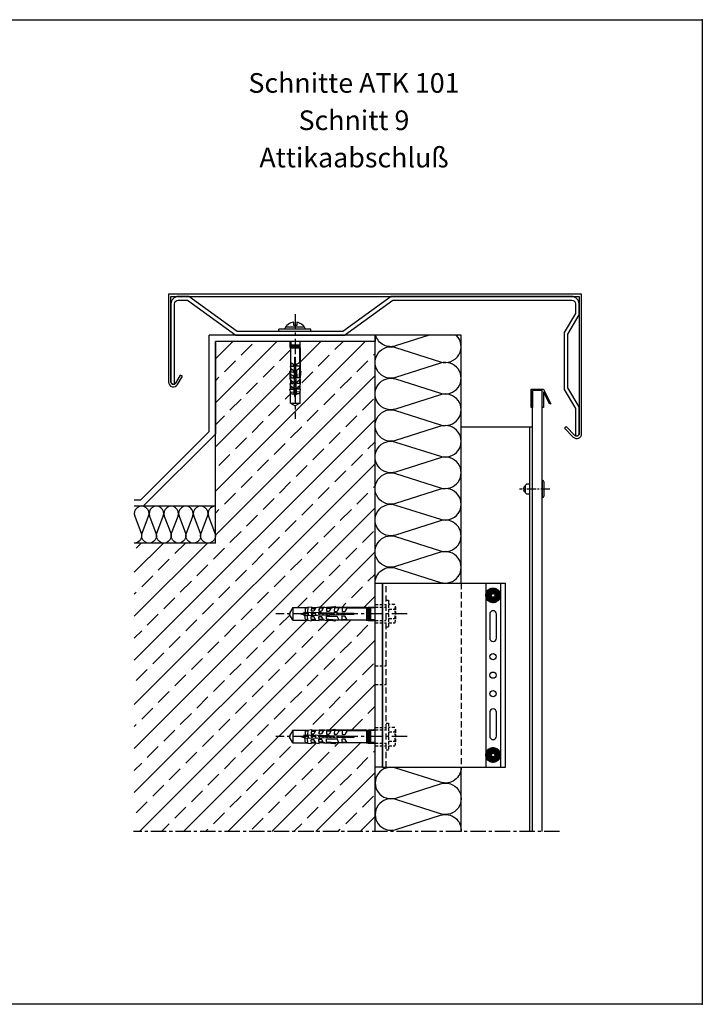
# Model space of a CAD drawing. Extents: x 473 to 3308, y 487 to 2091.
# Drawn here: x 2753 to 3308, y 487 to 1289 of the extents above; entities that cross this region are included whole.
import ezdxf
from ezdxf.enums import TextEntityAlignment as Align

# ---------------------------------------------------------------- set-up
doc = ezdxf.new("R2010")
doc.units = 0
doc.header["$LTSCALE"] = 10
doc.header["$MEASUREMENT"] = 0
for name, pattern in [('MITTE', [2, 1.25, -0.25, 0.25, -0.25]), ('MITTE2', [1.125, 0.75, -0.125, 0.125, -0.125]), ('STRICHLINIE', [0.75, 0.5, -0.25]), ('STRICHLINIE2', [0.375, 0.25, -0.125])]:
    doc.linetypes.add(name, pattern=pattern)
doc.layers.get('0').update_dxf_attribs({"linetype": 'CONTINUOUS'})
for name, color, linetype in [('ACHSEN', 4, 'MITTE'), ('ACHSEN-2', 4, 'MITTE2'), ('AUFBAU', 9, 'CONTINUOUS'), ('BEFESTIGUNG', 41, 'CONTINUOUS'), ('BEGRENZUNG', 4, 'MITTE'), ('DAEMMUNG', 200, 'CONTINUOUS'), ('HALTER', 9, 'CONTINUOUS'), ('PLATTEN', 9, 'CONTINUOUS'), ('PROFILE', 9, 'CONTINUOUS'), ('RAHMEN', 7, 'CONTINUOUS'), ('SCHRAFFUR', 200, 'CONTINUOUS'), ('THERMOSTOP', 96, 'CONTINUOUS'), ('TXT-BWM', 214, 'CONTINUOUS'), ('VERDECKT', 254, 'STRICHLINIE'), ('VERDECKT-2', 254, 'STRICHLINIE2'), ('WAND', 5, 'CONTINUOUS')]:
    doc.layers.add(name, color=color, linetype=linetype)
doc.styles.get("Standard").update_dxf_attribs({"font": 'isocp.shx'})

# ---------------------------------------------------------------- blocks, each defined once
blk = doc.blocks.new('*X10')
at = {"color": 0}
for p, q in [((441.63, -3330.07), (563.47, -3208.23)), ((441.63, -3258.23), (491.63, -3208.23)), ((441.63, -3222.31), (455.71, -3208.23)), ((462.48, -3219.42), (471.46, -3210.44)), ((493.91, -3223.91), (502.71, -3215.11)), ((510.55, -3225.23), (527.55, -3208.23)), ((538.82, -3214.93), (545.51, -3208.23)), ((525.34, -3228.4), (534.33, -3219.42)), ((570.25, -3219.42), (571.63, -3218.04)), ((449.01, -3232.89), (457.99, -3223.91)), ((480.44, -3237.38), (489.42, -3228.4)), ((556.78, -3232.89), (565.76, -3223.91)), ((441.63, -3294.15), (502.32, -3233.47)), ((441.63, -3366), (571.63, -3236)), ((441.63, -3240.27), (444.52, -3237.38)), ((511.87, -3241.87), (520.85, -3232.89)), ((543.31, -3246.36), (552.29, -3237.38)), ((466.97, -3250.85), (475.95, -3241.87)), ((453.5, -3264.32), (462.48, -3255.34)), ((498.4, -3255.34), (502.71, -3251.03)), ((529.84, -3259.83), (538.82, -3250.85)), ((561.27, -3264.32), (570.25, -3255.34)), ((484.93, -3268.81), (493.91, -3259.83)), ((441.63, -3276.19), (449.01, -3268.81)), ((516.36, -3273.3), (525.34, -3264.32)), ((547.8, -3277.79), (556.78, -3268.81)), ((375.63, -3467.92), (571.63, -3271.92)), ((471.46, -3282.28), (480.44, -3273.3)), ((502.89, -3286.77), (511.87, -3277.79)), ((457.99, -3295.75), (466.97, -3286.77)), ((534.33, -3291.26), (543.31, -3282.28)), ((489.42, -3300.24), (498.4, -3291.26)), ((520.85, -3304.73), (529.84, -3295.75)), ((565.76, -3295.75), (571.63, -3289.88)), ((444.52, -3309.22), (453.5, -3300.24)), ((552.29, -3309.22), (561.27, -3300.24)), ((375.63, -3503.84), (571.63, -3307.84)), ((475.95, -3313.71), (484.93, -3304.73)), ((507.38, -3318.2), (516.36, -3309.22)), ((462.48, -3327.18), (471.46, -3318.2)), ((538.82, -3322.69), (547.8, -3313.71)), ((493.91, -3331.68), (502.89, -3322.69)), ((525.34, -3336.17), (534.33, -3327.18)), ((570.25, -3327.18), (571.63, -3325.8)), ((449.01, -3340.66), (457.99, -3331.68)), ((556.78, -3340.66), (565.76, -3331.68)), ((375.63, -3539.76), (571.63, -3343.76)), ((480.44, -3345.15), (489.42, -3336.17)), ((511.87, -3349.64), (520.85, -3340.66)), ((441.63, -3348.04), (444.52, -3345.15)), ((466.97, -3358.62), (475.95, -3349.64)), ((543.31, -3354.13), (552.29, -3345.15)), ((498.4, -3363.11), (507.38, -3354.13)), ((529.84, -3367.6), (538.82, -3358.62)), ((453.5, -3372.09), (462.48, -3363.11)), ((484.93, -3376.58), (493.91, -3367.6)), ((561.27, -3372.09), (570.25, -3363.11)), ((375.63, -3432), (435.21, -3372.41)), ((375.63, -3396.07), (399.29, -3372.41)), ((377.17, -3376.58), (381.33, -3372.41)), ((408.6, -3381.07), (417.25, -3372.41)), ((516.36, -3381.07), (525.34, -3372.09)), ((440.03, -3385.56), (449.01, -3376.58)), ((471.46, -3390.05), (480.44, -3381.07)), ((526.5, -3424.81), (571.63, -3379.68)), ((547.8, -3385.56), (556.78, -3376.58)), ((395.13, -3394.54), (404.11, -3385.56)), ((426.56, -3399.03), (435.54, -3390.05)), ((502.89, -3394.54), (511.87, -3385.56)), ((534.33, -3399.03), (543.31, -3390.05)), ((381.66, -3408.01), (390.64, -3399.03)), ((457.99, -3403.52), (466.97, -3394.54)), ((489.42, -3408.01), (498.4, -3399.03)), ((565.76, -3403.52), (571.63, -3397.64)), ((413.09, -3412.5), (422.07, -3403.52)), ((444.52, -3416.99), (453.5, -3408.01)), ((520.85, -3412.5), (529.84, -3403.52)), ((552.29, -3416.99), (561.27, -3408.01)), ((375.63, -3414.04), (377.17, -3412.5)), ((475.95, -3421.48), (484.93, -3412.5)), ((562.42, -3424.81), (571.63, -3415.6)), ((399.62, -3425.97), (408.6, -3416.99)), ((431.05, -3430.46), (440.03, -3421.48)), ((508.54, -3424.81), (516.36, -3416.99)), ((544.46, -3424.81), (547.8, -3421.48)), ((386.15, -3439.44), (395.13, -3430.46)), ((462.48, -3434.95), (471.46, -3425.97)), ((493.91, -3439.44), (502.24, -3431.11)), ((375.63, -3575.68), (516.05, -3435.26)), ((379.82, -3607.41), (551.97, -3435.26)), ((417.58, -3443.93), (426.56, -3434.95)), ((449.01, -3448.42), (457.99, -3439.44)), ((525.34, -3443.93), (533.79, -3435.48)), ((556.78, -3448.42), (565.76, -3439.44)), ((375.63, -3449.96), (381.66, -3443.93)), ((480.44, -3452.91), (489.42, -3443.93)), ((404.11, -3457.4), (413.09, -3448.42)), ((415.74, -3607.41), (571.63, -3451.52)), ((435.54, -3461.89), (444.52, -3452.91)), ((511.87, -3457.4), (520.85, -3448.42)), ((543.31, -3461.89), (552.29, -3452.91)), ((390.64, -3470.87), (399.62, -3461.89)), ((466.97, -3466.38), (475.95, -3457.4)), ((498.4, -3470.87), (507.38, -3461.89)), ((422.07, -3475.36), (431.05, -3466.38)), ((453.5, -3479.85), (462.48, -3470.87)), ((529.84, -3475.36), (538.82, -3466.38)), ((561.27, -3479.85), (570.25, -3470.87)), ((377.17, -3484.34), (386.15, -3475.36)), ((408.6, -3488.83), (417.58, -3479.85)), ((484.93, -3484.34), (493.91, -3475.36)), ((516.36, -3488.83), (525.34, -3479.85)), ((440.03, -3493.32), (449.01, -3484.34)), ((534.51, -3524.56), (571.63, -3487.44)), ((547.8, -3493.32), (556.78, -3484.34)), ((395.13, -3502.3), (404.11, -3493.32)), ((471.46, -3497.81), (480.44, -3488.83)), ((502.89, -3502.3), (511.87, -3493.32)), ((426.56, -3506.79), (435.54, -3497.81)), ((457.99, -3511.28), (466.97, -3502.3)), ((534.33, -3506.79), (543.31, -3497.81)), ((381.66, -3515.77), (390.64, -3506.79)), ((413.09, -3520.26), (422.07, -3511.28)), ((489.42, -3515.77), (498.4, -3506.79)), ((520.85, -3520.26), (529.84, -3511.28)), ((565.76, -3511.28), (571.63, -3505.4)), ((375.63, -3521.8), (377.17, -3520.26)), ((444.52, -3524.75), (453.5, -3515.77)), ((475.95, -3529.24), (484.93, -3520.26)), ((552.29, -3524.75), (561.27, -3515.77)), ((399.62, -3533.73), (408.6, -3524.75)), ((516.31, -3524.81), (516.36, -3524.75)), ((570.41, -3524.58), (571.63, -3523.36)), ((431.05, -3538.22), (440.03, -3529.24)), ((451.66, -3607.41), (523.75, -3535.32)), ((462.48, -3542.71), (471.46, -3533.73)), ((487.58, -3607.41), (559.74, -3535.26)), ((538.82, -3538.22), (541.78, -3535.26)), ((386.15, -3547.2), (395.13, -3538.22)), ((417.58, -3551.69), (426.56, -3542.71)), ((493.91, -3547.2), (502.89, -3538.22)), ((525.34, -3551.69), (534.33, -3542.71)), ((570.25, -3542.71), (571.63, -3541.32)), ((375.63, -3557.72), (381.66, -3551.69)), ((449.01, -3556.18), (457.99, -3547.2)), ((480.44, -3560.67), (489.42, -3551.69)), ((556.78, -3556.18), (565.76, -3547.2)), ((404.11, -3565.16), (413.09, -3556.18)), ((511.87, -3565.16), (520.85, -3556.18)), ((523.5, -3607.41), (571.63, -3559.28)), ((435.54, -3569.65), (444.52, -3560.67)), ((466.97, -3574.14), (475.95, -3565.16)), ((543.31, -3569.65), (552.29, -3560.67)), ((390.64, -3578.63), (399.62, -3569.65)), ((422.07, -3583.12), (431.05, -3574.14)), ((498.4, -3578.63), (507.38, -3569.65)), ((529.84, -3583.12), (538.82, -3574.14)), ((377.17, -3592.1), (386.15, -3583.12)), ((453.5, -3587.61), (462.48, -3578.63)), ((484.93, -3592.1), (493.91, -3583.12)), ((561.27, -3587.61), (570.25, -3578.63)), ((408.6, -3596.59), (417.58, -3587.61)), ((440.03, -3601.08), (449.01, -3592.1)), ((516.36, -3596.59), (525.34, -3587.61)), ((547.8, -3601.08), (556.78, -3592.1)), ((471.46, -3605.57), (480.44, -3596.59)), ((559.42, -3607.41), (571.63, -3595.21)), ((397.78, -3607.41), (404.11, -3601.08)), ((433.7, -3607.41), (435.54, -3605.57)), ((505.54, -3607.41), (511.87, -3601.08)), ((541.46, -3607.41), (543.31, -3605.57))]:
    blk.add_line(p, q, dxfattribs=at)

msp = doc.modelspace()

# ---------------------------------------------------------------- hatches: boundary and pattern name
at = {"layer": 'SCHRAFFUR'}
h = msp.add_hatch(dxfattribs=at)
h.set_pattern_fill('ANSI37', color=256, scale=2.5, style=0)
edge = h.paths.add_edge_path(flags=16)
edge.add_arc((3137.89, 820), 1.5, 0, 360)
edge = h.paths.add_edge_path()
edge.add_arc((3137.89, 820), 6, 0, 360)
edge = h.paths.add_edge_path(flags=16)
edge.add_arc((3137.89, 690), 1.5, 0, 360)
edge = h.paths.add_edge_path()
edge.add_arc((3137.89, 690), 6, 0, 360)

# ---------------------------------------------------------------- linework, layer by layer
for p in [(3308.17, 1288.85), (3308.17, 486.95)]:
    msp.add_point(p)
at = {"layer": 'ACHSEN'}
for p, q in [((2976.89, 1048.97), (2976.89, 963.85)), ((3067.94, 805), (2961.09, 805)), ((3067.94, 705), (2961.09, 705))]:
    msp.add_line(p, q, dxfattribs=at)
at = {"layer": 'ACHSEN-2'}
msp.add_line((3184.15, 906.6), (3159.28, 906.6), dxfattribs=at)
at = {"layer": 'AUFBAU'}
for p, q in [((2989.63, 1034.8), (2963.63, 1034.8)), ((2906.89, 953.49), (2906.89, 1031.8)), ((3041.89, 1031.8), (2906.89, 1031.8)), ((3041.89, 1026.8), (2911.89, 1026.8)), ((2911.89, 1026.8), (2911.89, 951.42)), ((3041.89, 1031.8), (3041.89, 1026.8)), ((2906.89, 953.49), (2851.02, 897.62)), ((2911.89, 951.42), (2853.09, 892.62)), ((2851.02, 897.62), (2845.89, 897.62)), ((2853.09, 892.62), (2845.89, 892.62))]:
    msp.add_line(p, q, dxfattribs=at)
for points in [[(3207.92, 1063.39), (3207.92, 951.73, -0.668179), (3204.5, 950.32), (3197.31, 957.51), (3195.9, 956.1), (3203.09, 948.9, 0.668179), (3209.92, 951.73), (3209.92, 1065.39), (2873.72, 1065.39), (2873.72, 993.81, 0.767327), (2881.18, 991.81), (2885.02, 998.45), (2883.28, 999.45), (2879.45, 992.81, -0.767327), (2875.72, 993.81), (2875.72, 1063.39)], [(2878.72, 1057.39, -0.414214), (2881.72, 1060.39), (2889.12, 1060.39), (2928.46, 1031.8), (3016.85, 1031.8), (3056.2, 1060.39), (3201.92, 1060.39, -0.414214), (3204.92, 1057.39), (3204.92, 1049.59), (3195.68, 1034.1), (3195.68, 987.8), (3204.92, 972.31), (3204.92, 950), (3204.92, 950), (3206.92, 950, 0.267949), (3207.92, 951.73), (3207.92, 973.55), (3198.68, 989.04), (3198.68, 1032.86), (3207.92, 1048.35), (3207.92, 1057.39, 0.414214), (3201.92, 1063.39), (3054.95, 1063.39), (3015.61, 1034.8), (2929.7, 1034.8), (2890.36, 1063.39), (2881.72, 1063.39, 0.414214), (2875.72, 1057.39), (2875.72, 993.81, 0.267949), (2876.72, 992.07), (2878.72, 992.07)]]:
    msp.add_lwpolyline(points, format="xyb", close=True, dxfattribs=at)
at = {"layer": 'BEFESTIGUNG'}
for p, q in [((2963.63, 1034.8), (2963.63, 1036.8)), ((2989.63, 1036.8), (2963.63, 1036.8)), ((2969.2, 1038.8), (2984.06, 1038.8)), ((2989.63, 1034.8), (2989.63, 1036.8)), ((2972.8, 1022.48), (2972.8, 1026.8)), ((2973.21, 1026.8), (2973.21, 1023.95)), ((2980.56, 1026.8), (2980.56, 1023.95)), ((2980.98, 1022.48), (2980.98, 1026.8)), ((2973.21, 1020.14), (2972.8, 1022.48)), ((2972.97, 1021.52), (2972.97, 1002.54)), ((2973.14, 1023.95), (2973.14, 1023.8)), ((2973.14, 1023.95), (2980.64, 1023.95)), ((2973.14, 1023.8), (2980.64, 1023.8)), ((2973.14, 1023.2), (2973.14, 1023.05)), ((2973.14, 1023.2), (2980.64, 1023.2)), ((2973.14, 1023.05), (2980.64, 1023.05)), ((2973.14, 1022.45), (2973.14, 1022.3)), ((2973.14, 1022.45), (2980.64, 1022.45)), ((2973.14, 1022.3), (2980.64, 1022.3)), ((2973.14, 1021.55), (2973.14, 1021.7)), ((2973.14, 1021.7), (2980.64, 1021.7)), ((2973.14, 1021.55), (2980.64, 1021.55)), ((2973.21, 1023.8), (2973.21, 1023.2)), ((2973.21, 1023.05), (2973.21, 1022.45)), ((2973.21, 1022.3), (2973.21, 1021.7)), ((2973.21, 1009.65), (2973.21, 1021.55)), ((2980.56, 1023.8), (2980.56, 1023.2)), ((2980.56, 1023.05), (2980.56, 1022.45)), ((2980.56, 1020.14), (2980.98, 1022.48)), ((2980.56, 1022.3), (2980.56, 1021.7)), ((2980.56, 1009.65), (2980.56, 1021.55)), ((2980.64, 1023.95), (2980.64, 1023.8)), ((2980.64, 1023.2), (2980.64, 1023.05)), ((2980.64, 1022.45), (2980.64, 1022.3)), ((2980.64, 1021.55), (2980.64, 1021.7)), ((2980.81, 1021.52), (2980.81, 1002.54)), ((2975.87, 984.06), (2976.59, 1014.05)), ((2976.5, 1010.29), (2977.28, 1010.49)), ((2977.26, 1011), (2976.51, 1010.81)), ((2976.55, 1012.55), (2977.22, 1012.72)), ((2977.21, 1013.24), (2976.57, 1013.07)), ((2976.59, 1014.05), (2977.19, 1014.05)), ((2977.91, 984.06), (2977.19, 1014.05)), ((2973.32, 1004.73), (2973.01, 1006.79)), ((2973.01, 1006.79), (2975.53, 1006.73)), ((2973.11, 1009.74), (2975.57, 1008.38)), ((2973.18, 1009.7), (2973.24, 1006.78)), ((2973.28, 1004.76), (2973.33, 1001.94)), ((2973.32, 1004.73), (2975.48, 1003.54)), ((2975.44, 1001.89), (2975.48, 1003.54)), ((2975.53, 1006.73), (2975.57, 1008.38)), ((2976.34, 1003.5), (2977.44, 1003.78)), ((2977.42, 1004.3), (2976.35, 1004.02)), ((2976.39, 1005.76), (2977.38, 1006.02)), ((2977.37, 1006.53), (2976.4, 1006.28)), ((2976.44, 1008.02), (2977.33, 1008.25)), ((2977.32, 1008.77), (2976.46, 1008.55)), ((2980.67, 1009.74), (2978.2, 1008.38)), ((2978.24, 1006.73), (2978.2, 1008.38)), ((2980.77, 1006.79), (2978.24, 1006.73)), ((2978.42, 997.05), (2978.27, 1003.52)), ((2980.45, 1004.73), (2978.29, 1003.54)), ((2980.35, 997.1), (2980.5, 1004.76)), ((2980.45, 1004.73), (2980.77, 1006.79)), ((2980.6, 1009.7), (2980.54, 1006.78)), ((2972.83, 997.11), (2975.35, 997.05)), ((2973.12, 995.21), (2972.83, 997.11)), ((2973.23, 999.89), (2972.92, 1001.95)), ((2972.92, 1001.95), (2975.44, 1001.89)), ((2972.97, 996.2), (2972.97, 992.57)), ((2973.12, 995.21), (2975.28, 994.02)), ((2973.23, 999.89), (2975.39, 998.7)), ((2973.43, 997.1), (2973.37, 999.82)), ((2973.47, 995.02), (2973.52, 992.56)), ((2975.35, 997.05), (2975.39, 998.7)), ((2976.12, 994.44), (2977.65, 994.84)), ((2977.64, 995.35), (2976.13, 994.96)), ((2976.17, 996.7), (2977.6, 997.07)), ((2977.59, 997.59), (2976.18, 997.23)), ((2976.23, 998.97), (2977.54, 999.31)), ((2977.53, 999.82), (2976.24, 999.49)), ((2976.28, 1001.23), (2977.49, 1001.54)), ((2977.48, 1002.06), (2976.29, 1001.75)), ((2980.42, 997.1), (2978.42, 997.05)), ((2980.66, 995.21), (2978.5, 994.02)), ((2980.31, 995.02), (2980.26, 992.56)), ((2980.52, 999.88), (2980.4, 999.82)), ((2980.73, 1001.95), (2980.45, 1001.94)), ((2980.66, 995.21), (2980.95, 997.11)), ((2980.81, 996.2), (2980.81, 992.57)), ((2972.93, 985.63), (2972.58, 987.89)), ((2972.58, 987.89), (2975.13, 987.83)), ((2973.01, 990.52), (2972.7, 992.58)), ((2972.7, 992.58), (2975.25, 992.52)), ((2972.97, 987.88), (2972.97, 990.54)), ((2973.01, 990.52), (2975.17, 989.33)), ((2973.61, 987.87), (2973.56, 990.22)), ((2973.96, 992.55), (2975.25, 992.52)), ((2974.71, 989.54), (2974.71, 989.58)), ((2975.13, 987.83), (2975.17, 989.33)), ((2975.25, 992.52), (2975.28, 994.02)), ((2977.85, 986.41), (2975.91, 985.91)), ((2975.95, 987.65), (2977.81, 988.13)), ((2977.8, 988.64), (2975.97, 988.17)), ((2976.01, 989.91), (2977.76, 990.36)), ((2977.75, 990.88), (2976.02, 990.43)), ((2976.06, 992.17), (2977.71, 992.6)), ((2977.69, 993.12), (2976.08, 992.7)), ((2978.53, 992.52), (2978.5, 994.02)), ((2981.08, 992.58), (2978.53, 992.52)), ((2979.82, 992.55), (2978.53, 992.52)), ((2980.77, 990.52), (2978.61, 989.33)), ((2978.65, 987.83), (2978.61, 989.33)), ((2981.2, 987.89), (2978.65, 987.83)), ((2980.17, 987.87), (2980.22, 990.22)), ((2980.77, 990.52), (2981.08, 992.58)), ((2980.81, 987.88), (2980.81, 990.54)), ((2980.85, 985.63), (2981.2, 987.89)), ((2980.85, 985.63), (2981.2, 987.89)), ((2973.76, 984.11), (2972.93, 985.63)), ((2972.93, 985.63), (2975.9, 985.56)), ((2972.97, 976.55), (2972.97, 985.63)), ((2973.76, 984.11), (2975.87, 984.06)), ((2975.82, 983.49), (2976.27, 983.75)), ((2975.82, 983.49), (2976.27, 983.23)), ((2976.27, 983.75), (2975.89, 985.14)), ((2975.9, 985.38), (2977.87, 985.89)), ((2977.6, 984.09), (2976.27, 983.75)), ((2976.27, 983.23), (2977.6, 983.57)), ((2976.89, 981.43), (2976.4, 983.26)), ((2976.89, 981.43), (2977.45, 983.53)), ((2977.6, 984.09), (2977.89, 985.14)), ((2978.05, 983.83), (2977.6, 984.09)), ((2978.05, 983.83), (2977.6, 983.57)), ((2980.85, 985.63), (2977.88, 985.56)), ((2980.02, 984.11), (2977.91, 984.06)), ((2980.02, 984.11), (2980.85, 985.63)), ((2980.81, 976.55), (2980.81, 985.34)), ((2972.97, 976.55), (2976.89, 974.29)), ((2972.97, 976.55), (2980.81, 976.55)), ((2980.81, 976.55), (2976.89, 974.29)), ((3177.89, 913.6), (3177.89, 899.6)), ((2974.89, 810.23), (2971.87, 805)), ((2974.89, 810.23), (2974.89, 799.78)), ((2974.89, 810.23), (2986.99, 810.23)), ((2984.97, 809.18), (2987, 810.29)), ((2987, 810.29), (2986.9, 806.32)), ((2987, 810.29), (2990.01, 810.74)), ((2990.01, 810.74), (2989.93, 807.34)), ((2990, 810.23), (2993.54, 810.23)), ((2993.51, 810.18), (2991.93, 807.3)), ((2993.51, 810.18), (2996.26, 810.59)), ((2996.26, 810.59), (2996.17, 807.19)), ((3001.08, 810.23), (2996.25, 810.23)), ((2999.76, 810.03), (2998.17, 807.15)), ((2999.76, 810.03), (3002.3, 810.41)), ((3002.3, 810.41), (3002.22, 807.05)), ((3006.01, 809.88), (3008.75, 810.29)), ((3008.75, 810.29), (3008.67, 806.93)), ((3034.85, 810.23), (3009.54, 810.23)), ((3012.46, 809.76), (3015.2, 810.17)), ((3015.2, 810.17), (3015.12, 806.81)), ((3019.08, 809.95), (3015.19, 809.87)), ((3019.13, 810.04), (3017.32, 806.76)), ((3033.01, 809.9), (3036.13, 810.45)), ((3034.89, 810), (3034.89, 800)), ((3034.89, 810), (3035.09, 810)), ((3035.09, 810), (3035.09, 800)), ((3035.89, 810), (3035.89, 800)), ((3036.09, 810), (3035.89, 810)), ((3036.09, 810), (3036.09, 800)), ((3036.13, 810.45), (3041.89, 810.45)), ((3036.89, 810), (3036.89, 800)), ((3037.09, 810), (3036.89, 810)), ((3037.09, 810), (3037.09, 800)), ((3037.89, 810), (3037.89, 800)), ((3038.09, 810), (3037.89, 810)), ((3038.09, 810), (3038.09, 800)), ((2974.89, 799.78), (2971.87, 805)), ((2981.39, 805), (2983.83, 805.66)), ((2981.39, 805), (2984.2, 804.25)), ((2984.14, 806.43), (2983.79, 805.83)), ((2983.79, 805.83), (2984.25, 804.05)), ((2984.14, 806.43), (2984.48, 805.83)), ((2984.6, 803.45), (2984.25, 804.05)), ((2984.48, 805.83), (2986.35, 806.33)), ((2984.94, 804.05), (2984.48, 805.83)), ((2984.6, 803.45), (2984.94, 804.05)), ((2984.97, 809.18), (2984.9, 806.37)), ((2984.9, 806.37), (3024.89, 805.4)), ((2984.9, 803.64), (3024.89, 804.6)), ((2984.97, 800.82), (2984.9, 803.64)), ((2984.94, 804.05), (2986.35, 803.67)), ((2986.66, 806.32), (2987.34, 803.7)), ((2987, 799.72), (2986.9, 803.69)), ((2988.03, 803.71), (2987.36, 806.31)), ((2989.68, 806.25), (2990.32, 803.77)), ((2989.93, 807.34), (2991.93, 807.3)), ((2989.93, 802.66), (2991.93, 802.71)), ((2990.01, 799.26), (2989.93, 802.66)), ((2989.97, 809.38), (2993.11, 809.44)), ((2991.01, 803.79), (2990.38, 806.23)), ((2993.51, 799.83), (2991.93, 802.71)), ((2992.21, 807.9), (2992.25, 807.9)), ((2992.7, 806.18), (2993.3, 803.84)), ((2993.99, 803.86), (2993.4, 806.16)), ((2995.72, 806.1), (2996.29, 803.91)), ((2996.22, 808.91), (2996.17, 807.19)), ((2996.17, 807.19), (2998.17, 807.15)), ((2996.17, 802.81), (2998.17, 802.86)), ((2996.26, 799.41), (2996.17, 802.81)), ((2996.22, 801.09), (2996.17, 802.81)), ((2999.51, 809.56), (2996.23, 809.5)), ((2996.97, 803.93), (2996.42, 806.09)), ((2999.76, 799.98), (2998.17, 802.86)), ((2998.74, 806.03), (2999.27, 803.99)), ((2999.96, 804), (2999.44, 806.02)), ((3001.76, 805.96), (3002.25, 804.06)), ((3002.22, 807.05), (3004.42, 807)), ((3002.22, 802.96), (3010.85, 803.16)), ((3002.29, 800.29), (3002.22, 802.96)), ((3002.28, 809.62), (3005.91, 809.69)), ((3002.94, 804.07), (3002.45, 805.94)), ((3006.01, 809.88), (3004.42, 807)), ((3004.78, 805.89), (3005.23, 804.13)), ((3005.92, 804.15), (3005.47, 805.87)), ((3007.79, 805.81), (3008.21, 804.2)), ((3008.9, 804.22), (3008.49, 805.8)), ((3008.67, 806.93), (3010.87, 806.88)), ((3012.49, 809.82), (3008.74, 809.74)), ((3010.81, 805.74), (3011.19, 804.27)), ((3012.46, 809.76), (3010.87, 806.88)), ((3012.46, 800.25), (3010.87, 803.13)), ((3011.88, 804.29), (3011.51, 805.72)), ((3013.83, 805.67), (3014.17, 804.34)), ((3014.86, 804.36), (3014.53, 805.65)), ((3015.12, 806.81), (3017.32, 806.76)), ((3015.12, 803.2), (3017.32, 803.25)), ((3015.2, 799.83), (3015.12, 803.2)), ((3016.85, 805.6), (3017.16, 804.42)), ((3019.13, 799.96), (3017.32, 803.25)), ((3017.84, 804.43), (3017.55, 805.58)), ((3019.02, 809.9), (3034.89, 809.9)), ((3019.87, 805.52), (3020.14, 804.49)), ((3020.83, 804.5), (3020.57, 805.51)), ((3022.89, 805.45), (3023.12, 804.56)), ((3023.81, 804.58), (3023.59, 805.43)), ((3024.89, 805.4), (3024.89, 804.6)), ((3035.89, 809.9), (3035.09, 809.9)), ((3036.89, 809.9), (3036.09, 809.9)), ((3037.89, 809.9), (3037.09, 809.9)), ((3041.89, 809.9), (3038.09, 809.9)), ((2974.89, 799.78), (2986.6, 799.78)), ((2984.97, 800.82), (2987, 799.72)), ((2987, 799.72), (2990.01, 799.26)), ((2987, 799.72), (2990.01, 799.26)), ((2989.97, 800.63), (2993.11, 800.57)), ((2990, 799.78), (2993.54, 799.78)), ((2993.51, 799.83), (2996.26, 799.41)), ((2999.51, 800.44), (2996.23, 800.51)), ((3001.08, 799.78), (2996.25, 799.78)), ((2999.76, 799.98), (3002.3, 799.59)), ((3002.28, 800.39), (3012.49, 800.19)), ((3005.99, 800.16), (3005.91, 800.32)), ((3008.75, 799.89), (3008.74, 800.26)), ((3034.85, 799.78), (3009.54, 799.78)), ((3012.46, 800.25), (3015.2, 799.83)), ((3019.08, 800.06), (3015.19, 800.13)), ((3019.02, 800.1), (3034.89, 800.1)), ((3033.01, 800.1), (3036.13, 799.55)), ((3034.89, 800), (3035.09, 800)), ((3035.89, 800.1), (3035.09, 800.1)), ((3036.09, 800), (3035.89, 800)), ((3036.89, 800.1), (3036.09, 800.1)), ((3036.13, 799.55), (3041.89, 799.55)), ((3037.09, 800), (3036.89, 800)), ((3037.89, 800.1), (3037.09, 800.1)), ((3038.09, 800), (3037.89, 800)), ((3041.89, 800.1), (3038.09, 800.1)), ((2974.89, 710.23), (2971.87, 705)), ((2974.89, 710.23), (2986.99, 710.23)), ((2974.89, 710.23), (2974.89, 699.78)), ((2984.14, 706.43), (2983.79, 705.83)), ((2983.79, 705.83), (2984.25, 704.05)), ((2984.14, 706.43), (2984.48, 705.83)), ((2984.48, 705.83), (2986.35, 706.33)), ((2984.94, 704.05), (2984.48, 705.83)), ((2984.97, 709.18), (2984.9, 706.37)), ((2984.9, 706.37), (3024.89, 705.4)), ((2984.97, 709.18), (2987, 710.29)), ((2986.66, 706.32), (2987.34, 703.7)), ((2987, 710.29), (2986.9, 706.32)), ((2987, 710.29), (2990.01, 710.74)), ((2988.03, 703.71), (2987.36, 706.31)), ((2989.68, 706.25), (2990.32, 703.77)), ((2990.01, 710.74), (2989.93, 707.34)), ((2989.93, 707.34), (2991.93, 707.3)), ((2989.97, 709.38), (2993.11, 709.44)), ((2990, 710.23), (2993.54, 710.23)), ((2991.01, 703.79), (2990.38, 706.23)), ((2993.51, 710.18), (2991.93, 707.3)), ((2992.21, 707.9), (2992.25, 707.9)), ((2992.7, 706.18), (2993.3, 703.84)), ((2993.99, 703.86), (2993.4, 706.16)), ((2993.51, 710.18), (2996.26, 710.59)), ((2995.72, 706.1), (2996.29, 703.91)), ((2996.26, 710.59), (2996.17, 707.19)), ((2996.22, 708.91), (2996.17, 707.19)), ((2996.17, 707.19), (2998.17, 707.15)), ((2999.51, 709.56), (2996.23, 709.5)), ((3001.08, 710.23), (2996.25, 710.23)), ((2996.97, 703.93), (2996.42, 706.09)), ((2999.76, 710.03), (2998.17, 707.15)), ((2998.74, 706.03), (2999.27, 703.99)), ((2999.96, 704), (2999.44, 706.02)), ((2999.76, 710.03), (3002.3, 710.41)), ((3001.76, 705.96), (3002.25, 704.06)), ((3002.3, 710.41), (3002.22, 707.05)), ((3002.22, 707.05), (3004.42, 707)), ((3002.28, 709.62), (3005.91, 709.69)), ((3002.94, 704.07), (3002.45, 705.94)), ((3006.01, 709.88), (3004.42, 707)), ((3004.78, 705.89), (3005.23, 704.13)), ((3005.92, 704.15), (3005.47, 705.87)), ((3006.01, 709.88), (3008.75, 710.29)), ((3007.79, 705.81), (3008.21, 704.2)), ((3008.9, 704.22), (3008.49, 705.8)), ((3008.75, 710.29), (3008.67, 706.93)), ((3008.67, 706.93), (3010.87, 706.88)), ((3012.49, 709.82), (3008.74, 709.74)), ((3034.85, 710.23), (3009.54, 710.23)), ((3010.81, 705.74), (3011.19, 704.27)), ((3012.46, 709.76), (3010.87, 706.88)), ((3011.88, 704.29), (3011.51, 705.72)), ((3012.46, 709.76), (3015.2, 710.17)), ((3015.2, 710.17), (3015.12, 706.81)), ((3015.12, 706.81), (3017.32, 706.76)), ((3019.08, 709.95), (3015.19, 709.87)), ((3019.13, 710.04), (3017.32, 706.76)), ((3019.02, 709.9), (3034.89, 709.9)), ((3033.01, 709.9), (3036.13, 710.45)), ((3034.89, 710), (3035.09, 710)), ((3034.89, 710), (3034.89, 700)), ((3035.09, 710), (3035.09, 700)), ((3035.89, 709.9), (3035.09, 709.9)), ((3036.09, 710), (3035.89, 710)), ((3035.89, 710), (3035.89, 700)), ((3036.09, 710), (3036.09, 700)), ((3036.89, 709.9), (3036.09, 709.9)), ((3036.13, 710.45), (3041.89, 710.45)), ((3037.09, 710), (3036.89, 710)), ((3036.89, 710), (3036.89, 700)), ((3037.09, 710), (3037.09, 700)), ((3037.89, 709.9), (3037.09, 709.9)), ((3038.09, 710), (3037.89, 710)), ((3037.89, 710), (3037.89, 700)), ((3038.09, 710), (3038.09, 700)), ((3041.89, 709.9), (3038.09, 709.9)), ((2974.89, 699.78), (2971.87, 705)), ((2974.89, 699.78), (2986.6, 699.78)), ((2981.39, 705), (2983.83, 705.66)), ((2981.39, 705), (2984.2, 704.25)), ((2984.6, 703.45), (2984.25, 704.05)), ((2984.6, 703.45), (2984.94, 704.05)), ((2984.9, 703.64), (3024.89, 704.6)), ((2984.97, 700.82), (2984.9, 703.64)), ((2984.94, 704.05), (2986.35, 703.67)), ((2984.97, 700.82), (2987, 699.72)), ((2987, 699.72), (2986.9, 703.69)), ((2987, 699.72), (2990.01, 699.26)), ((2987, 699.72), (2990.01, 699.26)), ((2989.93, 702.66), (2991.93, 702.71)), ((2990.01, 699.26), (2989.93, 702.66)), ((2989.97, 700.63), (2993.11, 700.57)), ((2990, 699.78), (2993.54, 699.78)), ((2993.51, 699.83), (2991.93, 702.71)), ((2993.51, 699.83), (2996.26, 699.41)), ((2996.17, 702.81), (2998.17, 702.86)), ((2996.26, 699.41), (2996.17, 702.81)), ((2996.22, 701.09), (2996.17, 702.81)), ((2999.51, 700.44), (2996.23, 700.51)), ((3001.08, 699.78), (2996.25, 699.78)), ((2999.76, 699.98), (2998.17, 702.86)), ((2999.76, 699.98), (3002.3, 699.59)), ((3002.22, 702.96), (3010.85, 703.16)), ((3002.29, 700.29), (3002.22, 702.96)), ((3002.28, 700.39), (3012.49, 700.19)), ((3005.99, 700.16), (3005.91, 700.32)), ((3008.75, 699.89), (3008.74, 700.26)), ((3034.85, 699.78), (3009.54, 699.78)), ((3012.46, 700.25), (3010.87, 703.13)), ((3012.46, 700.25), (3015.2, 699.83)), ((3013.83, 705.67), (3014.17, 704.34)), ((3014.86, 704.36), (3014.53, 705.65)), ((3015.12, 703.2), (3017.32, 703.25)), ((3015.2, 699.83), (3015.12, 703.2)), ((3019.08, 700.06), (3015.19, 700.13)), ((3016.85, 705.6), (3017.16, 704.42)), ((3019.13, 699.96), (3017.32, 703.25)), ((3017.84, 704.43), (3017.55, 705.58)), ((3019.02, 700.1), (3034.89, 700.1)), ((3019.87, 705.52), (3020.14, 704.49)), ((3020.83, 704.5), (3020.57, 705.51)), ((3022.89, 705.45), (3023.12, 704.56)), ((3023.81, 704.58), (3023.59, 705.43)), ((3024.89, 705.4), (3024.89, 704.6)), ((3033.01, 700.1), (3036.13, 699.55)), ((3034.89, 700), (3035.09, 700)), ((3035.89, 700.1), (3035.09, 700.1)), ((3036.09, 700), (3035.89, 700)), ((3036.89, 700.1), (3036.09, 700.1)), ((3036.13, 699.55), (3041.89, 699.55)), ((3037.09, 700), (3036.89, 700)), ((3037.89, 700.1), (3037.09, 700.1)), ((3038.09, 700), (3037.89, 700)), ((3041.89, 700.1), (3038.09, 700.1))]:
    msp.add_line(p, q, dxfattribs=at)
for points in [[(2985.22, 1036.8, 0.259525), (2978.04, 1042.37), (2978.04, 1039.74), (2975.73, 1039.74), (2975.73, 1042.44, 0.274601), (2968.04, 1036.8, 0.274601)], [(3163.91, 908.89, 0.654062), (3163.91, 904.31, 0.654062)], [(3177.89, 899.6, 0.414214), (3179.39, 901.1), (3179.39, 912.1, 0.414214), (3177.89, 913.6, 0.414214)]]:
    msp.add_lwpolyline(points, format="xyb", dxfattribs=at)
msp.add_lwpolyline([(3163.89, 904.6, 0.414214), (3165.89, 902.6, 0.131652), (3167.89, 903.14), (3167.89, 910.06, 0.131652), (3165.89, 910.6, 0.414214), (3163.89, 908.6)], format="xyb", close=True, dxfattribs=at)
for centre, radius in [((3137.89, 820), 6), ((3137.89, 820), 1.5), ((3137.89, 690), 6), ((3137.89, 690), 1.5)]:
    msp.add_circle(centre, radius, dxfattribs=at)
for centre, radius, start, end in [((2972.74, 1002.33), 0.259, 7.96714, 187.75406), ((2981.04, 1002.33), 0.259, 352.24593, 172.03286), ((2935.32, 997.24), 37.5, 359.80938, 7.75407), ((2935.86, 997.17), 37.5, 7.31688, 7.96714), ((2935.86, 997.17), 37.5, 359.89249, 4.14259), ((3017.92, 997.17), 37.5, 172.03286, 180.10751), ((3018.45, 997.24), 37.5, 172.24594, 180.19063), ((3002.47, 860.42), 50, 269.80938, 277.75407), ((3002.38, 859.71), 50, 277.31688, 277.96714), ((3009.26, 810.54), 0.346, 277.96714, 97.75406), ((3002.38, 859.71), 50, 269.89249, 274.14259), ((3002.38, 750.29), 50, 82.03286, 90.10751), ((3002.47, 749.58), 50, 82.24594, 90.19063), ((3009.26, 799.47), 0.346, 262.24593, 82.03286), ((3002.38, 759.71), 50, 269.89249, 274.14259), ((3002.47, 760.42), 50, 269.80938, 277.75407), ((3002.38, 759.71), 50, 277.31688, 277.96714), ((3009.26, 710.54), 0.346, 277.96714, 97.75406), ((3002.38, 650.29), 50, 82.03286, 90.10751), ((3002.47, 649.58), 50, 82.24594, 90.19063), ((3009.26, 699.47), 0.346, 262.24593, 82.03286)]:
    msp.add_arc(centre, radius, start, end, dxfattribs=at)
at = {"layer": 'BEGRENZUNG'}
msp.add_line((3191.89, 627.62), (2845.29, 627.62), dxfattribs=at)
at = {"layer": 'DAEMMUNG'}
for p, q in [((3111.89, 1031.8), (3041.89, 1031.8)), ((3111.89, 943.16), (3111.89, 1031.8))]:
    msp.add_line(p, q, dxfattribs=at)
for points in [[(3041.89, 830, -0.507566), (3058.61, 842.23), (3095.17, 830.61, 1.36741), (3095.17, 855.07), (3058.61, 843.44, -1.36741), (3058.61, 867.9), (3095.17, 856.27, 1.36741), (3095.17, 880.73), (3058.61, 869.11, -1.36741), (3058.61, 893.57), (3095.17, 881.94, 1.36741), (3095.17, 906.4), (3058.61, 894.77, -1.36741), (3058.61, 919.23), (3095.17, 907.61, 1.36741), (3095.17, 932.07), (3058.61, 920.44, -1.36741), (3058.61, 944.9), (3095.17, 933.27, 1.36741), (3095.17, 957.73), (3058.61, 946.11, -1.36741), (3058.61, 970.57), (3095.17, 958.94, 1.36741), (3095.17, 983.4), (3058.61, 971.77, -1.36741), (3058.61, 996.23), (3095.17, 984.61, 1.36741), (3095.17, 1009.07), (3058.61, 997.44, -1.36741), (3058.61, 1021.9), (3095.17, 1010.27, 0.796048), (3107.9, 1031.8)], [(3085.96, 1031.8), (3058.61, 1023.11, -0.422738), (3042.39, 1031.8)], [(2911.89, 892.62, 0.524993), (2906.28, 884.49), (2911.5, 870.75, -1.44949), (2900.28, 870.75), (2905.5, 884.49, 1.44949), (2894.28, 884.49), (2899.5, 870.75, -1.44949), (2888.28, 870.75), (2893.5, 884.49, 1.44949), (2882.28, 884.49), (2887.5, 870.75, -1.44949), (2876.28, 870.75), (2881.5, 884.49, 1.44949), (2870.28, 884.49), (2875.5, 870.75, -1.44949), (2864.28, 870.75), (2869.5, 884.49, 1.44949), (2858.28, 884.49), (2863.5, 870.75, -1.44949), (2852.28, 870.75), (2857.5, 884.49, 1.44949), (2846.28, 884.49), (2851.5, 870.75, -0.524993), (2845.89, 862.62)], [(2845.89, 886.62, 0.090992), (2846.28, 884.49), (2851.5, 870.75, -0.524993), (2845.89, 862.62)], [(3111.93, 680, -0.507566), (3095.21, 667.77), (3058.66, 679.4, 1.36741), (3058.66, 654.94), (3095.21, 666.57, -1.36741), (3095.21, 642.11), (3058.66, 653.73, 1.36741), (3058.66, 629.27), (3095.21, 640.9, -0.533516), (3111.89, 627.62, -0.533516)]]:
    msp.add_lwpolyline(points, format="xyb", dxfattribs=at)
at = {"layer": 'HALTER'}
for p, q in [((3047.89, 830), (3147.89, 830)), ((3047.89, 680), (3047.89, 830)), ((3131.89, 830), (3131.89, 680)), ((3143.89, 830), (3143.89, 680)), ((3147.89, 680), (3147.89, 830)), ((3047.89, 680), (3147.89, 680))]:
    msp.add_line(p, q, dxfattribs=at)
for points in [[(3140.64, 785.25), (3140.64, 804.75, 1), (3135.14, 804.75), (3135.14, 785.25, 1)], [(3135.14, 724.75), (3135.14, 705.25, 1), (3140.64, 705.25), (3140.64, 724.75, 1)]]:
    msp.add_lwpolyline(points, format="xyb", close=True, dxfattribs=at)
for centre in [(3137.89, 770), (3137.89, 755), (3137.89, 740)]:
    msp.add_circle(centre, 2.55, dxfattribs=at)
msp.add_arc((3137.89, 804.75), 2.75, 0, 180, dxfattribs=at)
at = {"layer": 'PLATTEN'}
for p, q in [((3169.89, 627.62), (3169.89, 986.96)), ((3177.89, 986.96), (3169.89, 986.96)), ((3177.89, 627.62), (3177.89, 986.96))]:
    msp.add_line(p, q, dxfattribs=at)
at = {"layer": 'PROFILE'}
for p, q in [((3111.89, 830), (3111.89, 956.96)), ((3169.89, 956.96), (3111.89, 956.96)), ((3167.89, 627.62), (3167.89, 956.96)), ((3169.89, 627.62), (3169.89, 956.96)), ((3111.89, 627.62), (3111.93, 680))]:
    msp.add_line(p, q, dxfattribs=at)
msp.add_lwpolyline([(3184.96, 976.07), (3184.07, 975.62), (3178.89, 985.76), (3178.89, 972.96), (3177.89, 972.96), (3177.89, 986.96), (3169.89, 986.96), (3169.89, 972.96), (3168.89, 972.96), (3168.89, 987.96), (3178.89, 987.96)], close=True, dxfattribs=at)
at = {"layer": 'RAHMEN'}
msp.add_lwpolyline([(2741.17, 486.95), (2741.17, 1288.85), (3308.17, 1288.85), (3308.17, 486.95)], close=True, dxfattribs=at)
at = {"layer": 'THERMOSTOP'}
msp.add_lwpolyline([(3041.89, 680), (3041.89, 830), (3047.89, 830), (3047.89, 680)], close=True, dxfattribs=at)
at = {"layer": 'VERDECKT'}
for p, q in [((3050.89, 680), (3050.89, 830)), ((3111.89, 830), (3111.89, 680))]:
    msp.add_line(p, q, dxfattribs=at)
at = {"layer": 'VERDECKT-2'}
for p, q in [((3041.89, 812.5), (3050.89, 812.5)), ((3041.89, 810.45), (3050.89, 810.45)), ((3050.89, 816), (3052.89, 816)), ((3052.89, 816), (3052.89, 794)), ((3058.39, 810.64), (3058.39, 799.37)), ((3052.89, 808.75), (3057.89, 808.75)), ((3041.89, 799.55), (3050.89, 799.55)), ((3041.89, 797.5), (3050.89, 797.5)), ((3052.89, 794), (3050.89, 794)), ((3052.89, 801.25), (3057.89, 801.25)), ((3041.89, 762.5), (3050.89, 762.5)), ((3041.89, 747.5), (3050.89, 747.5)), ((3050.89, 716), (3052.89, 716)), ((3052.89, 716), (3052.89, 694)), ((3041.89, 712.5), (3050.89, 712.5)), ((3041.89, 710.45), (3050.89, 710.45)), ((3052.89, 708.75), (3057.89, 708.75)), ((3058.39, 710.64), (3058.39, 699.37)), ((3041.89, 699.55), (3050.89, 699.55)), ((3052.89, 701.25), (3057.89, 701.25)), ((3041.89, 697.5), (3050.89, 697.5)), ((3052.89, 694), (3050.89, 694))]:
    msp.add_line(p, q, dxfattribs=at)
for points in [[(3052.89, 797.5), (3057.89, 797.5, 0.266667), (3057.89, 801.25, 0.133333), (3057.89, 808.75, 0.266667), (3057.89, 812.5), (3052.89, 812.5)], [(3052.89, 697.5), (3057.89, 697.5, 0.266667), (3057.89, 701.25, 0.133333), (3057.89, 708.75, 0.266667), (3057.89, 712.5), (3052.89, 712.5)]]:
    msp.add_lwpolyline(points, format="xyb", dxfattribs=at)
at = {"layer": 'WAND'}
for p, q in [((2911.89, 862.62), (2911.89, 1026.8)), ((3041.89, 1026.8), (2911.89, 1026.8)), ((3041.89, 627.62), (3041.89, 1031.8)), ((2911.89, 892.62), (2845.89, 892.62)), ((2911.89, 862.62), (2845.89, 862.62))]:
    msp.add_line(p, q, dxfattribs=at)

# ---------------------------------------------------------------- block references
at = {"layer": 'SCHRAFFUR'}
msp.add_blockref('*X10', (2470.26, 4235.04), dxfattribs=at)

# ---------------------------------------------------------------- texts
at = {"layer": 'TXT-BWM'}
for s, p in [('%%USchnitte ATK 101', (3024.67, 1229.32)), ('%%USchnitt 9', (3024.67, 1198.94)), ('Attikaabschluß', (3024.67, 1168.56))]:
    msp.add_text(s, height=16, dxfattribs=at).set_placement(p, align=Align.CENTER)

doc.saveas('drawing.dxf')
